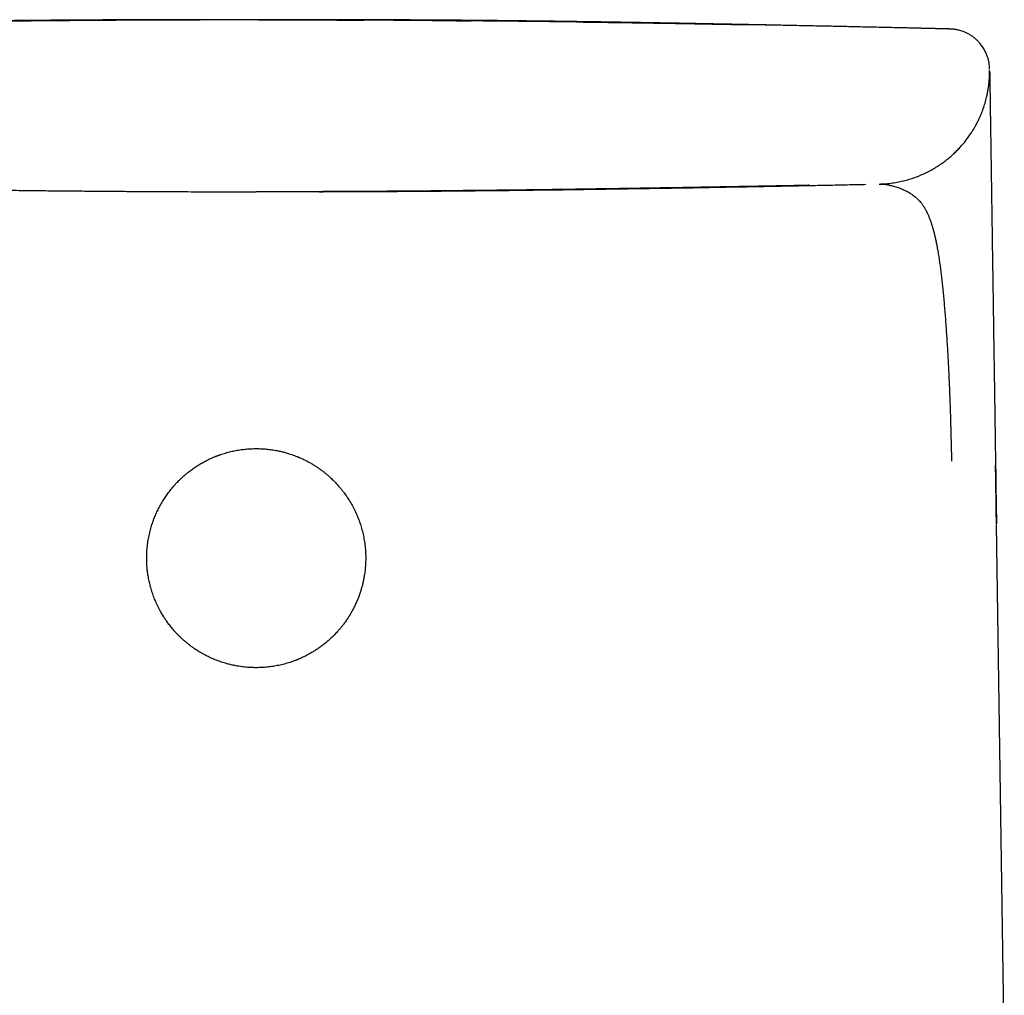
# Model space of a CAD drawing. Units: millimetres. Extents: x 8 to 828, y 12 to 444.
# Drawn here: x 420 to 450, y 415 to 444 of the extents above; entities that cross this region are included whole.
import ezdxf

# ---------------------------------------------------------------- set-up
doc = ezdxf.new("R2010")
doc.units = ezdxf.units.MM

msp = doc.modelspace()

# ---------------------------------------------------------------- linework, layer by layer
at = {"color": 7, "linetype": 'Continuous', "lineweight": 30}
for p, q in [((447.131, 443.969), (447.065, 443.971)), ((449.268, 442.749), (449.268, 442.747)), ((449.268, 442.746), (449.268, 442.746)), ((449.268, 442.727), (449.268, 442.73)), ((449.268, 442.725), (449.268, 442.723)), ((449.703, 413.71), (449.47, 429.248))]:
    msp.add_line(p, q, dxfattribs=at)
at = {"color": 7, "linetype": 'Continuous', "lineweight": 30, "flags": 128}
msp.add_lwpolyline([(445.985, 439.347), (445.985, 439.347), (445.985, 439.347), (445.985, 439.347), (445.985, 439.347), (445.985, 439.347), (445.985, 439.347), (445.985, 439.347), (445.985, 439.347), (445.985, 439.347), (445.985, 439.347), (445.985, 439.347), (445.985, 439.347), (445.985, 439.347), (445.985, 439.347), (445.985, 439.347), (445.985, 439.347), (445.985, 439.347), (445.985, 439.347), (445.985, 439.347), (445.985, 439.347), (445.985, 439.347), (445.985, 439.347), (445.985, 439.347)], dxfattribs=at)
at = {"color": 7, "linetype": 'Continuous', "lineweight": 30}
msp.add_arc((448.067, 442.746), 1.2, 0.8595, 9.2932, dxfattribs=at)
for points, knots in [([(427.5, 444.215), (427.453, 444.215), (427.36, 444.215), (427.227, 444.215), (427.101, 444.215), (426.985, 444.215), (426.877, 444.215), (426.778, 444.215), (426.684, 444.215), (426.591, 444.215), (426.451, 444.214), (426.263, 444.214), (426.022, 444.214), (425.767, 444.213), (425.495, 444.212), (425.208, 444.211), (424.91, 444.21), (424.602, 444.209), (424.332, 444.208), (424.101, 444.207), (423.911, 444.206), (423.714, 444.205), (423.507, 444.204), (423.293, 444.203), (423.071, 444.201), (422.842, 444.2), (422.604, 444.198), (422.356, 444.196), (422.098, 444.194), (421.828, 444.192), (421.55, 444.19), (421.263, 444.188), (420.967, 444.185), (420.662, 444.182), (420.348, 444.179), (420.026, 444.176), (419.694, 444.173), (419.354, 444.169), (419.005, 444.165), (418.65, 444.161), (418.288, 444.157), (417.919, 444.152), (417.542, 444.147), (417.131, 444.142), (416.685, 444.135), (416.203, 444.128), (415.709, 444.121), (415.203, 444.113), (414.686, 444.105), (414.156, 444.096), (413.615, 444.087), (413.062, 444.077), (412.498, 444.066), (411.922, 444.055), (411.335, 444.044), (410.748, 444.032), (410.162, 444.02), (409.578, 444.007), (408.984, 443.994), (408.585, 443.985), (408.383, 443.98)], [0, 0, 0, 0, 0.007451, 0.014452, 0.021004, 0.027106, 0.032758, 0.03787, 0.042669, 0.047525, 0.052464, 0.064559, 0.077127, 0.090168, 0.104665, 0.119706, 0.13529, 0.151418, 0.16809, 0.177664, 0.187541, 0.197884, 0.208695, 0.219972, 0.231504, 0.243486, 0.255919, 0.268803, 0.282415, 0.296496, 0.311047, 0.326067, 0.341556, 0.357514, 0.373941, 0.390798, 0.408121, 0.42591, 0.444163, 0.46288, 0.481714, 0.500994, 0.520719, 0.540889, 0.565479, 0.590694, 0.616535, 0.642996, 0.670078, 0.697775, 0.726085, 0.755005, 0.784531, 0.814658, 0.845383, 0.8767, 0.906765, 0.937347, 0.968442, 1, 1, 1, 1]), ([(427.5, 444.222), (427.461, 444.222), (427.385, 444.222), (427.277, 444.222), (427.178, 444.222), (427.089, 444.222), (427.009, 444.222), (426.938, 444.222), (426.877, 444.222), (426.823, 444.222), (426.759, 444.222), (426.679, 444.222), (426.577, 444.222), (426.465, 444.222), (426.354, 444.222), (426.243, 444.222), (426.134, 444.222), (426.02, 444.222), (425.904, 444.222), (425.782, 444.222), (425.657, 444.222), (425.531, 444.222), (425.418, 444.221), (425.318, 444.221), (425.228, 444.221), (425.144, 444.221), (425.073, 444.221), (425.012, 444.221), (424.96, 444.221), (424.903, 444.22), (424.839, 444.22), (424.773, 444.22), (424.705, 444.22), (424.639, 444.22), (424.575, 444.22), (424.516, 444.22), (424.462, 444.219), (424.41, 444.219), (424.359, 444.219), (424.305, 444.219), (424.246, 444.219), (424.177, 444.219), (424.097, 444.218), (424.012, 444.218), (423.929, 444.218), (423.851, 444.218), (423.778, 444.217), (423.707, 444.217), (423.627, 444.217), (423.534, 444.216), (423.429, 444.216), (423.325, 444.215), (423.237, 444.215), (423.165, 444.215), (423.107, 444.214), (423.048, 444.214), (422.984, 444.214), (422.912, 444.213), (422.838, 444.213), (422.768, 444.213), (422.705, 444.212), (422.647, 444.212), (422.596, 444.212), (422.547, 444.211), (422.499, 444.211), (422.449, 444.211), (422.396, 444.211), (422.341, 444.21), (422.288, 444.21), (422.241, 444.21), (422.201, 444.209), (422.167, 444.209), (422.135, 444.209), (422.097, 444.209), (422.052, 444.208), (421.998, 444.208), (421.939, 444.208), (421.873, 444.207), (421.8, 444.207), (421.721, 444.206), (421.64, 444.205), (421.561, 444.205), (421.487, 444.204), (421.424, 444.204), (421.372, 444.203), (421.329, 444.203), (421.287, 444.203), (421.244, 444.202), (421.197, 444.202), (421.146, 444.201), (421.09, 444.201), (421.031, 444.2), (420.969, 444.2), (420.908, 444.199), (420.848, 444.199), (420.791, 444.198), (420.734, 444.198), (420.68, 444.197), (420.619, 444.197), (420.551, 444.196), (420.474, 444.195), (420.394, 444.194), (420.314, 444.194), (420.235, 444.193), (420.162, 444.192), (420.094, 444.191), (420.029, 444.191), (419.965, 444.19), (419.898, 444.189), (419.828, 444.188), (419.755, 444.188), (419.678, 444.187), (419.6, 444.186), (419.525, 444.185), (419.454, 444.184), (419.387, 444.183), (419.322, 444.182), (419.258, 444.182), (419.196, 444.181), (419.134, 444.18), (419.072, 444.179), (419.012, 444.179), (418.951, 444.178), (418.889, 444.177), (418.823, 444.176), (418.756, 444.175), (418.692, 444.174), (418.63, 444.174), (418.574, 444.173), (418.522, 444.172), (418.474, 444.172), (418.428, 444.171), (418.381, 444.17), (418.332, 444.17), (418.279, 444.169), (418.222, 444.168), (418.163, 444.167), (418.104, 444.166), (418.043, 444.166), (417.984, 444.165), (417.928, 444.164), (417.879, 444.163), (417.834, 444.162), (417.791, 444.162), (417.747, 444.161), (417.704, 444.161), (417.661, 444.16), (417.614, 444.159), (417.56, 444.158), (417.5, 444.158), (417.434, 444.156), (417.371, 444.156), (417.312, 444.155), (417.261, 444.154), (417.212, 444.153), (417.169, 444.152), (417.131, 444.152), (417.099, 444.151), (417.07, 444.151), (417.044, 444.15), (417.017, 444.15), (416.989, 444.15), (416.962, 444.149), (416.935, 444.149), (416.907, 444.148), (416.874, 444.148), (416.835, 444.147), (416.788, 444.146), (416.736, 444.145), (416.68, 444.145), (416.624, 444.144), (416.57, 444.143), (416.517, 444.142), (416.467, 444.141), (416.421, 444.14), (416.381, 444.14), (416.344, 444.139), (416.307, 444.138), (416.269, 444.138), (416.227, 444.137), (416.182, 444.136), (416.131, 444.135), (416.08, 444.134), (416.032, 444.134), (415.991, 444.133), (415.952, 444.132), (415.918, 444.132), (415.889, 444.131), (415.861, 444.131), (415.836, 444.13), (415.811, 444.13), (415.788, 444.129), (415.765, 444.129), (415.742, 444.129), (415.719, 444.128), (415.696, 444.128), (415.671, 444.127), (415.642, 444.127), (415.607, 444.126), (415.568, 444.126), (415.528, 444.125), (415.487, 444.124), (415.447, 444.123), (415.411, 444.123), (415.379, 444.122), (415.347, 444.122), (415.313, 444.121), (415.277, 444.12), (415.246, 444.12), (415.219, 444.119), (415.193, 444.119), (415.165, 444.118), (415.132, 444.118), (415.094, 444.117), (415.052, 444.116), (415.008, 444.115), (414.965, 444.115), (414.925, 444.114), (414.891, 444.113), (414.86, 444.113), (414.832, 444.112), (414.805, 444.112), (414.778, 444.111), (414.752, 444.111), (414.72, 444.11), (414.682, 444.109), (414.639, 444.109), (414.593, 444.108), (414.543, 444.107), (414.492, 444.106), (414.441, 444.105), (414.391, 444.104), (414.337, 444.103), (414.282, 444.102), (414.222, 444.101), (414.162, 444.1), (414.102, 444.099), (414.049, 444.097), (414, 444.097), (413.955, 444.096), (413.913, 444.095), (413.873, 444.094), (413.835, 444.093), (413.799, 444.093), (413.765, 444.092), (413.728, 444.091), (413.688, 444.091), (413.646, 444.09), (413.603, 444.089), (413.561, 444.088), (413.515, 444.087), (413.467, 444.086), (413.418, 444.085), (413.371, 444.084), (413.327, 444.084), (413.287, 444.083), (413.251, 444.082), (413.219, 444.081), (413.189, 444.081), (413.149, 444.08), (413.1, 444.079), (413.044, 444.078), (412.995, 444.077), (412.949, 444.076), (412.9, 444.075), (412.852, 444.074), (412.804, 444.073), (412.757, 444.072), (412.709, 444.071), (412.655, 444.07), (412.595, 444.069), (412.532, 444.068), (412.479, 444.067), (412.433, 444.066), (412.407, 444.065), (412.397, 444.065), (412.393, 444.065)], [0, 0, 0, 0, 0.006054, 0.011624, 0.016714, 0.021325, 0.025462, 0.029065, 0.032215, 0.034911, 0.037366, 0.042125, 0.047387, 0.053148, 0.059405, 0.064765, 0.070439, 0.076425, 0.082598, 0.088473, 0.095646, 0.102232, 0.108236, 0.113427, 0.118092, 0.122406, 0.126691, 0.129373, 0.132067, 0.135056, 0.138436, 0.142207, 0.145646, 0.149287, 0.152725, 0.155889, 0.158782, 0.161404, 0.164157, 0.166998, 0.170167, 0.173663, 0.178197, 0.182958, 0.187463, 0.191696, 0.195659, 0.199391, 0.203213, 0.208731, 0.214553, 0.220384, 0.225771, 0.229113, 0.232258, 0.235339, 0.238843, 0.242811, 0.247243, 0.251008, 0.254546, 0.257728, 0.260555, 0.263094, 0.265881, 0.268554, 0.271494, 0.274697, 0.277757, 0.280399, 0.282586, 0.284383, 0.286129, 0.287972, 0.290773, 0.293772, 0.297036, 0.30073, 0.30486, 0.309424, 0.314122, 0.318591, 0.322824, 0.32665, 0.329316, 0.331687, 0.334016, 0.33648, 0.339079, 0.342043, 0.34522, 0.348612, 0.352221, 0.35584, 0.359129, 0.362575, 0.365725, 0.368869, 0.372065, 0.376209, 0.38074, 0.385415, 0.390129, 0.394816, 0.399121, 0.403001, 0.406752, 0.410514, 0.414418, 0.418505, 0.422909, 0.427452, 0.432225, 0.436737, 0.440952, 0.44491, 0.448848, 0.452614, 0.456377, 0.460122, 0.463829, 0.467641, 0.471076, 0.474934, 0.479055, 0.483162, 0.487227, 0.491026, 0.494504, 0.497679, 0.500678, 0.503528, 0.506293, 0.509398, 0.512708, 0.516366, 0.5201, 0.523834, 0.52757, 0.531626, 0.535201, 0.538291, 0.541016, 0.543773, 0.54659, 0.549469, 0.552174, 0.555208, 0.558683, 0.5626, 0.566919, 0.571419, 0.574891, 0.578402, 0.581622, 0.584484, 0.586985, 0.589125, 0.590937, 0.592689, 0.594521, 0.596351, 0.598178, 0.600003, 0.601834, 0.603926, 0.606636, 0.609793, 0.613399, 0.617319, 0.621152, 0.624874, 0.628458, 0.632049, 0.635238, 0.638022, 0.64044, 0.642937, 0.645638, 0.648543, 0.651667, 0.65526, 0.659416, 0.662445, 0.665485, 0.668226, 0.670666, 0.672804, 0.674639, 0.676584, 0.678238, 0.679903, 0.68158, 0.68327, 0.684973, 0.68659, 0.688317, 0.690461, 0.693044, 0.696068, 0.698926, 0.702076, 0.705092, 0.707789, 0.710167, 0.712223, 0.715028, 0.717701, 0.720253, 0.72212, 0.723962, 0.72611, 0.72863, 0.731525, 0.734733, 0.738295, 0.74173, 0.744782, 0.7475, 0.74982, 0.751973, 0.7541, 0.756199, 0.758272, 0.760318, 0.763896, 0.767387, 0.77101, 0.775092, 0.779638, 0.783538, 0.787728, 0.79221, 0.796987, 0.801738, 0.807329, 0.812389, 0.816917, 0.820935, 0.824762, 0.82849, 0.832116, 0.835449, 0.838691, 0.841841, 0.845189, 0.849026, 0.853357, 0.857108, 0.861167, 0.865537, 0.870218, 0.875155, 0.879843, 0.884163, 0.888112, 0.891688, 0.89489, 0.897722, 0.900428, 0.906796, 0.913144, 0.918274, 0.923484, 0.929224, 0.935558, 0.940953, 0.946721, 0.95284, 0.959133, 0.967735, 0.976581, 0.985674, 0.991154, 0.996795, 1, 1, 1, 1]), ([(421.117, 444.19), (421.101, 444.19), (421.071, 444.189), (421.027, 444.189), (420.991, 444.189), (420.961, 444.188), (420.938, 444.188), (420.917, 444.188), (420.899, 444.188), (420.883, 444.188), (420.869, 444.188), (420.859, 444.188), (420.852, 444.187), (420.848, 444.187), (420.847, 444.187), (420.847, 444.187), (420.847, 444.187)], [0, 0, 0, 0, 0.169145, 0.317695, 0.445655, 0.52832, 0.599946, 0.661184, 0.713176, 0.757876, 0.798388, 0.838841, 0.883403, 0.935256, 0.996435, 1, 1, 1, 1]), ([(422.275, 444.199), (422.255, 444.199), (422.186, 444.198), (422.076, 444.197), (421.947, 444.196), (421.827, 444.196), (421.718, 444.195), (421.617, 444.194), (421.526, 444.193), (421.442, 444.193), (421.357, 444.192), (421.275, 444.191), (421.196, 444.19), (421.144, 444.19), (421.121, 444.19), (421.117, 444.19)], [0, 0, 0, 0, 0.036482, 0.125336, 0.211718, 0.295902, 0.378165, 0.457365, 0.535256, 0.612113, 0.688208, 0.786342, 0.884242, 0.982481, 1, 1, 1, 1]), ([(427.5, 444.217), (427.406, 444.217), (427.221, 444.217), (426.949, 444.216), (426.686, 444.216), (426.432, 444.216), (426.186, 444.216), (425.948, 444.215), (425.719, 444.215), (425.494, 444.214), (425.273, 444.214), (425.057, 444.213), (424.848, 444.212), (424.648, 444.211), (424.465, 444.211), (424.349, 444.21), (424.297, 444.21)], [0, 0, 0, 0, 0.082411, 0.162863, 0.241416, 0.318123, 0.393031, 0.466185, 0.537628, 0.607398, 0.678736, 0.74832, 0.816191, 0.882387, 0.946947, 1, 1, 1, 1]), ([(442.634, 444.065), (442.633, 444.065), (442.632, 444.065), (442.629, 444.065), (442.623, 444.065), (442.615, 444.065), (442.606, 444.065), (442.593, 444.065), (442.577, 444.066), (442.559, 444.066), (442.539, 444.066), (442.52, 444.067), (442.499, 444.067), (442.479, 444.068), (442.459, 444.068), (442.438, 444.068), (442.416, 444.069), (442.395, 444.069), (442.373, 444.07), (442.35, 444.07), (442.322, 444.071), (442.291, 444.071), (442.257, 444.072), (442.222, 444.073), (442.183, 444.074), (442.145, 444.074), (442.107, 444.075), (442.067, 444.076), (442.025, 444.077), (441.978, 444.078), (441.93, 444.078), (441.879, 444.079), (441.828, 444.081), (441.778, 444.081), (441.732, 444.082), (441.691, 444.083), (441.651, 444.084), (441.61, 444.085), (441.566, 444.086), (441.526, 444.086), (441.49, 444.087), (441.459, 444.088), (441.427, 444.088), (441.393, 444.089), (441.356, 444.09), (441.316, 444.09), (441.272, 444.091), (441.225, 444.092), (441.174, 444.093), (441.121, 444.094), (441.065, 444.095), (441.008, 444.096), (440.952, 444.097), (440.901, 444.098), (440.857, 444.099), (440.817, 444.1), (440.778, 444.101), (440.739, 444.102), (440.697, 444.102), (440.652, 444.103), (440.605, 444.104), (440.555, 444.105), (440.505, 444.106), (440.455, 444.107), (440.405, 444.108), (440.352, 444.109), (440.294, 444.11), (440.239, 444.111), (440.188, 444.112), (440.144, 444.113), (440.106, 444.113), (440.072, 444.114), (440.044, 444.115), (440.017, 444.115), (439.99, 444.116), (439.959, 444.116), (439.925, 444.117), (439.891, 444.117), (439.855, 444.118), (439.818, 444.119), (439.775, 444.119), (439.73, 444.12), (439.685, 444.121), (439.645, 444.122), (439.608, 444.122), (439.576, 444.123), (439.547, 444.124), (439.52, 444.124), (439.494, 444.124), (439.467, 444.125), (439.44, 444.125), (439.412, 444.126), (439.38, 444.126), (439.344, 444.127), (439.302, 444.128), (439.257, 444.129), (439.21, 444.129), (439.165, 444.13), (439.123, 444.131), (439.084, 444.132), (439.049, 444.132), (439.016, 444.133), (438.985, 444.133), (438.954, 444.134), (438.924, 444.134), (438.891, 444.135), (438.855, 444.136), (438.813, 444.136), (438.764, 444.137), (438.706, 444.138), (438.642, 444.139), (438.576, 444.14), (438.515, 444.141), (438.46, 444.142), (438.411, 444.143), (438.366, 444.144), (438.323, 444.144), (438.28, 444.145), (438.235, 444.146), (438.185, 444.147), (438.136, 444.148), (438.086, 444.148), (438.035, 444.149), (437.982, 444.15), (437.928, 444.151), (437.874, 444.152), (437.822, 444.153), (437.774, 444.153), (437.73, 444.154), (437.687, 444.155), (437.641, 444.155), (437.59, 444.156), (437.534, 444.157), (437.475, 444.158), (437.41, 444.159), (437.338, 444.16), (437.26, 444.161), (437.181, 444.162), (437.104, 444.163), (437.032, 444.164), (436.964, 444.165), (436.891, 444.166), (436.812, 444.168), (436.724, 444.169), (436.634, 444.17), (436.542, 444.171), (436.45, 444.173), (436.369, 444.174), (436.297, 444.175), (436.233, 444.175), (436.168, 444.176), (436.103, 444.177), (436.038, 444.178), (435.97, 444.179), (435.899, 444.18), (435.825, 444.181), (435.75, 444.182), (435.677, 444.183), (435.6, 444.183), (435.523, 444.184), (435.444, 444.185), (435.367, 444.186), (435.29, 444.187), (435.209, 444.188), (435.121, 444.189), (435.04, 444.19), (434.968, 444.191), (434.909, 444.191), (434.853, 444.192), (434.803, 444.192), (434.756, 444.193), (434.713, 444.193), (434.67, 444.194), (434.627, 444.194), (434.582, 444.195), (434.536, 444.195), (434.486, 444.196), (434.436, 444.196), (434.383, 444.197), (434.329, 444.197), (434.271, 444.198), (434.213, 444.198), (434.16, 444.199), (434.111, 444.199), (434.064, 444.2), (434.017, 444.2), (433.973, 444.2), (433.922, 444.201), (433.862, 444.201), (433.791, 444.202), (433.714, 444.203), (433.635, 444.203), (433.557, 444.204), (433.482, 444.204), (433.413, 444.205), (433.344, 444.205), (433.271, 444.206), (433.191, 444.207), (433.106, 444.207), (433.015, 444.208), (432.923, 444.208), (432.833, 444.209), (432.749, 444.21), (432.673, 444.21), (432.611, 444.21), (432.56, 444.211), (432.516, 444.211), (432.467, 444.211), (432.411, 444.212), (432.351, 444.212), (432.285, 444.212), (432.218, 444.213), (432.154, 444.213), (432.094, 444.213), (432.035, 444.214), (431.972, 444.214), (431.899, 444.214), (431.818, 444.215), (431.733, 444.215), (431.649, 444.216), (431.573, 444.216), (431.502, 444.216), (431.435, 444.216), (431.365, 444.217), (431.29, 444.217), (431.209, 444.217), (431.122, 444.218), (431.033, 444.218), (430.932, 444.218), (430.823, 444.219), (430.706, 444.219), (430.595, 444.219), (430.488, 444.22), (430.383, 444.22), (430.279, 444.22), (430.173, 444.22), (430.069, 444.221), (429.965, 444.221), (429.862, 444.221), (429.757, 444.221), (429.649, 444.221), (429.538, 444.221), (429.424, 444.222), (429.284, 444.222), (429.119, 444.222), (428.973, 444.222), (428.871, 444.222), (428.811, 444.222), (428.748, 444.222), (428.678, 444.222), (428.6, 444.222), (428.512, 444.222), (428.416, 444.222), (428.31, 444.222), (428.196, 444.222), (428.073, 444.222), (427.942, 444.222), (427.803, 444.222), (427.654, 444.222), (427.552, 444.222), (427.5, 444.222)], [0, 0, 0, 0, 0.00145, 0.004649, 0.008328, 0.012697, 0.017593, 0.022732, 0.029823, 0.03645, 0.042611, 0.04831, 0.053545, 0.058318, 0.062632, 0.066847, 0.070511, 0.073628, 0.076307, 0.079003, 0.082627, 0.086373, 0.090241, 0.09423, 0.098339, 0.102733, 0.106581, 0.110778, 0.115324, 0.120214, 0.125422, 0.130463, 0.136056, 0.141154, 0.145763, 0.149885, 0.153522, 0.157739, 0.161962, 0.166248, 0.169009, 0.171795, 0.174606, 0.177468, 0.180661, 0.184262, 0.188028, 0.192153, 0.196634, 0.201356, 0.205825, 0.211071, 0.215815, 0.220059, 0.223807, 0.227062, 0.230128, 0.233361, 0.236752, 0.240307, 0.244026, 0.247907, 0.252032, 0.255607, 0.259481, 0.263655, 0.268126, 0.272853, 0.276538, 0.27984, 0.282759, 0.285299, 0.28746, 0.28925, 0.291326, 0.293607, 0.296094, 0.298796, 0.301114, 0.303841, 0.306975, 0.310461, 0.313738, 0.316659, 0.319224, 0.321638, 0.323636, 0.325511, 0.327388, 0.329267, 0.331149, 0.333063, 0.335267, 0.337823, 0.340729, 0.343924, 0.34734, 0.350491, 0.353322, 0.356113, 0.358507, 0.36068, 0.362826, 0.364943, 0.367032, 0.369073, 0.371513, 0.374376, 0.377662, 0.381366, 0.386112, 0.390519, 0.394582, 0.398247, 0.401507, 0.404366, 0.407093, 0.409907, 0.412859, 0.415976, 0.419458, 0.42248, 0.425754, 0.429257, 0.432629, 0.436304, 0.439612, 0.442568, 0.445378, 0.448113, 0.450774, 0.454116, 0.457626, 0.461326, 0.465292, 0.469765, 0.474758, 0.47974, 0.484451, 0.488866, 0.492995, 0.496871, 0.502177, 0.507371, 0.512841, 0.518429, 0.523963, 0.529261, 0.532906, 0.536707, 0.540633, 0.5444, 0.548099, 0.552132, 0.556258, 0.560548, 0.564948, 0.56931, 0.573363, 0.578116, 0.582623, 0.586957, 0.591277, 0.595823, 0.600819, 0.606306, 0.609606, 0.613012, 0.616174, 0.619032, 0.621589, 0.623977, 0.626297, 0.628772, 0.63123, 0.633823, 0.636556, 0.639491, 0.642242, 0.645282, 0.648612, 0.651878, 0.654808, 0.657404, 0.66007, 0.6626, 0.665056, 0.667452, 0.670923, 0.674914, 0.679238, 0.683508, 0.687908, 0.692032, 0.695666, 0.699255, 0.703211, 0.707559, 0.712206, 0.71714, 0.722269, 0.727116, 0.73161, 0.735737, 0.739412, 0.741569, 0.74384, 0.746467, 0.74945, 0.752788, 0.756116, 0.759975, 0.76341, 0.766431, 0.769484, 0.77281, 0.776409, 0.780999, 0.785604, 0.789983, 0.794135, 0.79765, 0.801047, 0.804686, 0.808623, 0.812858, 0.817393, 0.82216, 0.826784, 0.83314, 0.839084, 0.844779, 0.850283, 0.855629, 0.860928, 0.866308, 0.871667, 0.876675, 0.882152, 0.887448, 0.892905, 0.898527, 0.9043, 0.910072, 0.919655, 0.929097, 0.932035, 0.93496, 0.938013, 0.941491, 0.945404, 0.949754, 0.954542, 0.959771, 0.965444, 0.971563, 0.978011, 0.984897, 0.992225, 1, 1, 1, 1]), ([(427.565, 444.217), (427.637, 444.217), (427.801, 444.217), (428.051, 444.216), (428.314, 444.216), (428.568, 444.216), (428.814, 444.216), (429.052, 444.215), (429.281, 444.215), (429.506, 444.214), (429.727, 444.214), (429.943, 444.213), (430.152, 444.212), (430.352, 444.211), (430.535, 444.211), (430.649, 444.21), (430.701, 444.21)], [0, 0, 0, 0, 0.064734, 0.146801, 0.22693, 0.305175, 0.381586, 0.456208, 0.529084, 0.600253, 0.673023, 0.744003, 0.813235, 0.880759, 0.946614, 1, 1, 1, 1]), ([(446.617, 443.98), (446.449, 443.984), (446.098, 443.992), (445.568, 444.004), (445.029, 444.016), (444.499, 444.027), (443.986, 444.037), (443.492, 444.047), (443.015, 444.057), (442.545, 444.065), (442.083, 444.074), (441.612, 444.083), (441.132, 444.091), (440.644, 444.099), (440.166, 444.107), (439.697, 444.115), (439.238, 444.122), (438.789, 444.129), (438.35, 444.135), (437.921, 444.141), (437.502, 444.147), (437.093, 444.152), (436.693, 444.157), (436.304, 444.162), (435.925, 444.166), (435.556, 444.17), (435.197, 444.174), (434.842, 444.177), (434.493, 444.181), (434.149, 444.184), (433.817, 444.187), (433.495, 444.19), (433.185, 444.192), (432.888, 444.195), (432.605, 444.197), (432.335, 444.199), (432.076, 444.2), (431.827, 444.202), (431.59, 444.203), (431.364, 444.205), (431.151, 444.206), (430.947, 444.207), (430.724, 444.208), (430.482, 444.209), (430.223, 444.21), (429.975, 444.211), (429.737, 444.212), (429.505, 444.212), (429.28, 444.213), (429.062, 444.214), (428.89, 444.214), (428.761, 444.214), (428.67, 444.214), (428.583, 444.214), (428.498, 444.215), (428.422, 444.215), (428.356, 444.215), (428.299, 444.215), (428.242, 444.215), (428.186, 444.215), (428.132, 444.215), (428.077, 444.215), (428.024, 444.216), (427.969, 444.216), (427.912, 444.216), (427.853, 444.216), (427.796, 444.216), (427.739, 444.216), (427.684, 444.217), (427.629, 444.217), (427.595, 444.217), (427.577, 444.217)], [0, 0, 0, 0, 0.025622, 0.053432, 0.080824, 0.107795, 0.13434, 0.158976, 0.183228, 0.207094, 0.230572, 0.253659, 0.278961, 0.303771, 0.328087, 0.351907, 0.375227, 0.398047, 0.420364, 0.442177, 0.463485, 0.484286, 0.504578, 0.524362, 0.543636, 0.562399, 0.580651, 0.59839, 0.616425, 0.633896, 0.650803, 0.667147, 0.682926, 0.698141, 0.712387, 0.7261, 0.73928, 0.751926, 0.764039, 0.775417, 0.786281, 0.796631, 0.80655, 0.820257, 0.833425, 0.846056, 0.858149, 0.869705, 0.881374, 0.89244, 0.902903, 0.907626, 0.912215, 0.91667, 0.920992, 0.925183, 0.928135, 0.93114, 0.934256, 0.937534, 0.941019, 0.944748, 0.948752, 0.953054, 0.958363, 0.964111, 0.970319, 0.977, 0.984168, 0.991832, 1, 1, 1, 1]), ([(432.725, 444.199), (432.745, 444.199), (432.814, 444.198), (432.924, 444.197), (433.053, 444.196), (433.173, 444.196), (433.282, 444.195), (433.383, 444.194), (433.474, 444.193), (433.558, 444.193), (433.643, 444.192), (433.725, 444.191), (433.804, 444.19), (433.856, 444.19), (433.879, 444.19), (433.883, 444.19)], [0, 0, 0, 0, 0.0363167, 0.125228, 0.2116668, 0.2959055, 0.3782227, 0.4574736, 0.5354158, 0.6123227, 0.6884683, 0.7866663, 0.8846294, 0.9829334, 1, 1, 1, 1]), ([(434.127, 444.188), (434.127, 444.188), (434.127, 444.188), (434.117, 444.188), (434.098, 444.188), (434.07, 444.188), (434.035, 444.188), (433.992, 444.189), (433.94, 444.189), (433.903, 444.19), (433.883, 444.19)], [0, 0, 0, 0, 0.077689, 0.179357, 0.282691, 0.393788, 0.517754, 0.658422, 0.818527, 1, 1, 1, 1]), ([(437.113, 444.155), (437.232, 444.153), (437.535, 444.15), (438.024, 444.143), (438.609, 444.134), (439.223, 444.125), (439.867, 444.115), (440.453, 444.105), (440.863, 444.098), (441.064, 444.094), (441.113, 444.093), (441.128, 444.093), (441.143, 444.093), (441.159, 444.092), (441.175, 444.092), (441.274, 444.09), (441.453, 444.087), (441.707, 444.082), (441.908, 444.078), (442.023, 444.076), (442.058, 444.076)], [0, 0, 0, 0, 0.072735, 0.185773, 0.298048, 0.428911, 0.558944, 0.688259, 0.78345, 0.806858, 0.809923, 0.812986, 0.81605, 0.819113, 0.822176, 0.826204, 0.87883, 0.930142, 0.97937, 1, 1, 1, 1]), ([(447.066, 443.971), (447.035, 443.971), (446.956, 443.973), (446.817, 443.976), (446.698, 443.979), (446.628, 443.98), (446.617, 443.98)], [0, 0, 0, 0, 0.22441, 0.578436, 0.932606, 1, 1, 1, 1]), ([(448.097, 443.946), (448.096, 443.946), (448.094, 443.946), (448.079, 443.946), (448.055, 443.947), (448.021, 443.948), (447.978, 443.949), (447.924, 443.95), (447.862, 443.951), (447.788, 443.953), (447.704, 443.955), (447.608, 443.958), (447.501, 443.96), (447.384, 443.963), (447.258, 443.966), (447.165, 443.968), (447.119, 443.969)], [0, 0, 0, 0, 0.069995, 0.14, 0.210007, 0.28001, 0.350008, 0.420004, 0.490001, 0.559999, 0.633329, 0.706659, 0.779992, 0.85333, 0.926669, 1, 1, 1, 1]), ([(449.252, 442.94), (449.25, 442.951), (449.246, 442.972), (449.238, 443.01), (449.227, 443.051), (449.214, 443.095), (449.198, 443.142), (449.178, 443.193), (449.155, 443.246), (449.128, 443.302), (449.096, 443.358), (449.061, 443.415), (449.02, 443.472), (448.969, 443.535), (448.906, 443.603), (448.828, 443.673), (448.745, 443.736), (448.658, 443.79), (448.572, 443.834), (448.491, 443.868), (448.416, 443.894), (448.359, 443.91), (448.316, 443.919), (448.288, 443.925), (448.26, 443.93), (448.232, 443.934), (448.205, 443.938), (448.182, 443.94), (448.166, 443.942), (448.154, 443.942), (448.147, 443.943), (448.14, 443.943), (448.133, 443.944), (448.126, 443.944), (448.119, 443.945), (448.113, 443.945), (448.105, 443.945), (448.097, 443.945), (448.088, 443.946), (448.081, 443.946), (448.077, 443.946), (448.073, 443.946), (448.069, 443.946), (448.065, 443.946), (448.059, 443.946), (448.051, 443.947), (448.041, 443.947), (448.03, 443.947), (448.017, 443.948), (448.003, 443.948), (447.986, 443.948), (447.967, 443.949), (447.945, 443.949), (447.92, 443.95), (447.89, 443.951), (447.856, 443.951), (447.817, 443.952), (447.773, 443.954), (447.723, 443.955), (447.668, 443.956), (447.608, 443.958), (447.544, 443.959), (447.475, 443.961), (447.4, 443.963), (447.318, 443.964), (447.229, 443.967), (447.164, 443.968), (447.131, 443.969)], [0, 0, 0, 0, 0.013192, 0.025225, 0.036228, 0.046369, 0.055866, 0.064981, 0.07401, 0.083255, 0.092957, 0.103096, 0.113656, 0.124625, 0.139855, 0.15573, 0.171786, 0.187158, 0.201787, 0.215649, 0.226833, 0.237941, 0.242284, 0.246614, 0.250928, 0.255068, 0.259442, 0.264085, 0.269544, 0.275514, 0.282463, 0.289373, 0.296004, 0.302357, 0.308431, 0.314228, 0.319749, 0.33042, 0.339884, 0.348146, 0.355552, 0.36246, 0.370278, 0.379032, 0.388722, 0.402825, 0.418532, 0.435844, 0.452656, 0.470747, 0.490116, 0.510765, 0.532692, 0.555899, 0.582674, 0.610971, 0.64079, 0.672131, 0.704994, 0.739379, 0.775287, 0.80954, 0.845074, 0.881889, 0.919983, 0.959354, 1, 1, 1, 1]), ([(445.985, 439.347), (446.039, 439.349), (446.155, 439.352), (446.334, 439.37), (446.519, 439.398), (446.701, 439.437), (446.879, 439.485), (447.051, 439.541), (447.217, 439.606), (447.376, 439.678), (447.529, 439.757), (447.673, 439.841), (447.81, 439.929), (447.938, 440.022), (448.058, 440.117), (448.169, 440.214), (448.273, 440.312), (448.369, 440.41), (448.456, 440.509), (448.542, 440.612), (448.624, 440.719), (448.701, 440.83), (448.77, 440.937), (448.83, 441.039), (448.885, 441.139), (448.934, 441.236), (448.977, 441.33), (449.015, 441.417), (449.048, 441.5), (449.088, 441.61), (449.133, 441.751), (449.174, 441.903), (449.203, 442.038), (449.224, 442.149), (449.237, 442.237), (449.244, 442.293), (449.247, 442.321), (449.249, 442.337), (449.25, 442.353), (449.252, 442.366), (449.253, 442.38), (449.254, 442.394), (449.256, 442.411), (449.257, 442.428), (449.259, 442.446), (449.26, 442.466), (449.261, 442.486), (449.263, 442.506), (449.264, 442.526), (449.265, 442.545), (449.265, 442.564), (449.266, 442.583), (449.267, 442.601), (449.267, 442.619), (449.267, 442.637), (449.268, 442.655), (449.268, 442.672), (449.268, 442.689), (449.268, 442.705), (449.268, 442.719), (449.268, 442.727), (449.268, 442.73)], [0, 0, 0, 0, 0.022545, 0.049094, 0.075475, 0.101623, 0.127472, 0.152961, 0.178028, 0.202618, 0.226678, 0.250161, 0.273024, 0.295227, 0.316737, 0.337525, 0.357566, 0.37684, 0.395331, 0.413026, 0.433197, 0.4522, 0.47003, 0.486688, 0.502179, 0.518151, 0.532681, 0.545787, 0.558033, 0.57042, 0.595188, 0.620491, 0.636846, 0.653377, 0.668055, 0.67455, 0.677107, 0.679667, 0.681587, 0.683726, 0.686227, 0.689181, 0.693915, 0.699628, 0.706362, 0.715828, 0.726831, 0.73939, 0.753516, 0.769218, 0.7853, 0.802763, 0.821612, 0.841847, 0.863471, 0.886485, 0.909459, 0.93367, 0.959121, 0.985811, 1, 1, 1, 1]), ([(449.268, 442.685), (449.269, 442.68), (449.269, 442.669), (449.269, 442.647), (449.269, 442.62), (449.27, 442.587), (449.271, 442.545), (449.272, 442.473), (449.273, 442.359), (449.276, 442.187), (449.279, 442.003), (449.281, 441.821), (449.283, 441.692), (449.285, 441.6), (449.285, 441.552), (449.286, 441.504), (449.287, 441.454), (449.288, 441.404), (449.29, 441.262), (449.294, 441.007), (449.3, 440.592), (449.307, 440.122), (449.315, 439.598), (449.323, 439.02), (449.333, 438.388), (449.343, 437.701), (449.355, 436.886), (449.37, 435.918), (449.387, 434.779), (449.406, 433.541), (449.426, 432.204), (449.447, 430.769), (449.462, 429.777), (449.47, 429.267)], [0, 0, 0, 0, 0.0154821, 0.0382923, 0.0604474, 0.0819485, 0.107094, 0.1364254, 0.1923866, 0.2447851, 0.2936752, 0.3240538, 0.352956, 0.3602852, 0.3675154, 0.3746473, 0.3816814, 0.3886182, 0.3954585, 0.4383387, 0.4792736, 0.5184713, 0.5561693, 0.5926339, 0.6281595, 0.6630641, 0.6976827, 0.7426733, 0.7891588, 0.8376863, 0.8887369, 0.9427248, 1, 1, 1, 1]), ([(429.379, 439.12), (429.523, 439.12), (430.438, 439.122), (432.123, 439.132), (434.434, 439.152), (436.837, 439.181), (439.333, 439.219), (441.252, 439.252), (442.503, 439.276), (443.084, 439.287), (443.664, 439.298), (444.245, 439.31), (444.826, 439.322), (445.275, 439.331), (445.53, 439.337), (445.592, 439.338)], [0, 0, 0, 0, 0.026634, 0.169177, 0.311759, 0.454262, 0.613799, 0.773602, 0.809463, 0.845287, 0.881077, 0.916872, 0.952724, 0.988597, 1, 1, 1, 1]), ([(441.441, 439.263), (441.33, 439.261), (441.109, 439.257), (440.783, 439.251), (440.467, 439.246), (440.159, 439.24), (439.862, 439.235), (439.575, 439.231), (439.299, 439.226), (439.032, 439.222), (438.773, 439.218), (438.523, 439.214), (438.282, 439.21), (438.049, 439.206), (437.852, 439.203), (437.688, 439.201), (437.556, 439.199), (437.429, 439.197), (437.305, 439.195), (437.088, 439.192), (436.779, 439.188), (436.381, 439.182), (435.993, 439.177), (435.614, 439.172), (435.245, 439.167), (435.002, 439.165), (434.882, 439.163)], [0, 0, 0, 0, 0.051082, 0.100786, 0.149112, 0.196061, 0.241632, 0.28505, 0.327139, 0.3679, 0.407333, 0.445438, 0.482215, 0.517664, 0.551785, 0.572552, 0.592795, 0.611915, 0.63068, 0.649317, 0.711406, 0.772037, 0.831212, 0.888931, 0.945194, 1, 1, 1, 1]), ([(443.641, 439.304), (443.166, 439.295), (442.433, 439.281), (441.7, 439.268), (441.441, 439.263)], [0, 0, 0, 0, 0.647559, 1, 1, 1, 1]), ([(443.913, 439.309), (443.867, 439.308), (443.776, 439.307), (443.686, 439.305), (443.641, 439.304)], [0, 0, 0, 0, 0.50113, 1, 1, 1, 1]), ([(445.998, 439.347), (446.003, 439.347), (446.011, 439.347), (446.024, 439.346), (446.038, 439.346), (446.052, 439.346), (446.066, 439.345), (446.084, 439.344), (446.106, 439.344), (446.131, 439.342), (446.155, 439.341), (446.179, 439.338), (446.2, 439.335), (446.222, 439.331), (446.243, 439.327), (446.262, 439.322), (446.281, 439.317), (446.299, 439.311), (446.313, 439.308), (446.319, 439.306)], [0, 0, 0, 0, 0.049826, 0.101106, 0.153669, 0.207311, 0.261796, 0.316879, 0.404038, 0.491122, 0.577343, 0.64107, 0.703744, 0.765138, 0.824995, 0.870759, 0.915254, 0.958362, 1, 1, 1, 1]), ([(446.319, 439.306), (446.34, 439.301), (446.381, 439.292), (446.447, 439.275), (446.515, 439.254), (446.585, 439.23), (446.658, 439.202), (446.726, 439.173), (446.789, 439.142), (446.846, 439.112), (446.904, 439.079), (446.962, 439.042), (447.02, 439), (447.078, 438.952), (447.136, 438.899), (447.175, 438.857), (447.194, 438.836)], [0, 0, 0, 0, 0.087571, 0.174447, 0.260586, 0.345936, 0.430458, 0.514134, 0.57634, 0.638086, 0.699387, 0.760263, 0.820738, 0.880837, 0.940583, 1, 1, 1, 1]), ([(420.118, 439.163), (420.298, 439.161), (420.654, 439.157), (421.184, 439.151), (421.703, 439.146), (422.212, 439.141), (422.708, 439.137), (423.19, 439.133), (423.66, 439.13), (424.12, 439.127), (424.573, 439.124), (425.019, 439.122), (425.458, 439.12), (425.886, 439.119), (426.304, 439.118), (426.712, 439.117), (427.11, 439.117), (427.371, 439.117), (427.5, 439.117)], [0, 0, 0, 0, 0.073135, 0.144877, 0.215225, 0.28418, 0.35174, 0.416738, 0.48039, 0.542698, 0.603662, 0.664483, 0.723903, 0.781924, 0.838544, 0.893763, 0.947582, 1, 1, 1, 1]), ([(434.882, 439.163), (434.722, 439.161), (434.405, 439.158), (433.935, 439.153), (433.473, 439.148), (433.021, 439.143), (432.563, 439.139), (432.1, 439.136), (431.758, 439.133), (431.548, 439.131), (431.468, 439.131), (431.387, 439.13), (431.301, 439.13), (431.116, 439.129), (430.729, 439.126), (430.148, 439.123), (429.47, 439.12), (428.804, 439.118), (428.148, 439.117), (427.715, 439.117), (427.5, 439.117)], [0, 0, 0, 0, 0.064968, 0.128724, 0.191266, 0.252596, 0.312714, 0.377444, 0.440707, 0.451689, 0.462627, 0.473518, 0.484393, 0.497488, 0.548657, 0.641901, 0.733658, 0.823927, 0.912708, 1, 1, 1, 1]), ([(447.194, 438.836), (447.21, 438.817), (447.241, 438.78), (447.288, 438.715), (447.334, 438.643), (447.376, 438.568), (447.415, 438.491), (447.45, 438.413), (447.484, 438.328), (447.517, 438.239), (447.547, 438.148), (447.575, 438.055), (447.603, 437.955), (447.63, 437.847), (447.657, 437.731), (447.683, 437.609), (447.708, 437.48), (447.732, 437.346), (447.755, 437.203), (447.778, 437.051), (447.801, 436.893), (447.822, 436.728), (447.842, 436.558), (447.862, 436.379), (447.881, 436.192), (447.9, 435.996), (447.919, 435.792), (447.936, 435.58), (447.954, 435.361), (447.97, 435.135), (447.986, 434.902), (448.002, 434.662), (448.016, 434.421), (448.03, 434.177), (448.043, 433.931), (448.056, 433.681), (448.067, 433.427), (448.078, 433.168), (448.088, 432.906), (448.098, 432.631), (448.107, 432.343), (448.115, 432.043), (448.123, 431.738), (448.13, 431.431), (448.133, 431.224), (448.135, 431.12)], [0, 0, 0, 0, 0.034851, 0.069558, 0.10413, 0.138571, 0.165543, 0.192443, 0.219272, 0.246036, 0.2687, 0.291327, 0.313922, 0.336493, 0.359044, 0.381584, 0.402831, 0.424079, 0.445336, 0.466607, 0.487899, 0.50809, 0.528318, 0.548592, 0.568925, 0.589327, 0.60981, 0.630381, 0.651048, 0.671818, 0.692698, 0.713693, 0.734811, 0.755206, 0.775727, 0.796378, 0.817165, 0.838094, 0.85917, 0.880396, 0.903923, 0.927643, 0.95156, 0.975678, 1, 1, 1, 1]), ([(424.386, 429.176), (424.4, 429.221), (424.428, 429.312), (424.479, 429.448), (424.537, 429.584), (424.602, 429.721), (424.675, 429.857), (424.753, 429.986), (424.836, 430.11), (424.92, 430.224), (424.983, 430.303), (425.019, 430.346), (425.03, 430.359), (425.04, 430.371), (425.051, 430.383), (425.062, 430.396), (425.073, 430.408), (425.091, 430.428), (425.12, 430.46), (425.161, 430.503), (425.21, 430.553), (425.256, 430.598), (425.295, 430.635), (425.326, 430.663), (425.359, 430.692), (425.393, 430.722), (425.43, 430.752), (425.469, 430.784), (425.534, 430.835), (425.625, 430.902), (425.741, 430.981), (425.854, 431.05), (425.964, 431.111), (426.072, 431.167), (426.178, 431.217), (426.257, 431.25), (426.305, 431.269), (426.324, 431.276), (426.343, 431.284), (426.362, 431.291), (426.38, 431.298), (426.399, 431.304), (426.417, 431.311), (426.48, 431.333), (426.588, 431.367), (426.743, 431.409), (426.897, 431.442), (427.05, 431.467), (427.202, 431.484), (427.352, 431.495), (427.451, 431.496), (427.5, 431.497)], [0, 0, 0, 0, 0.033835, 0.068481, 0.103941, 0.14022, 0.177323, 0.215254, 0.248761, 0.284513, 0.317834, 0.321683, 0.325554, 0.329447, 0.333361, 0.337298, 0.341257, 0.345237, 0.357266, 0.371771, 0.388751, 0.408206, 0.417747, 0.427787, 0.438326, 0.449363, 0.4609, 0.472936, 0.485471, 0.521004, 0.554764, 0.586751, 0.616965, 0.645408, 0.674647, 0.701744, 0.706815, 0.711803, 0.716709, 0.721532, 0.726273, 0.730931, 0.735506, 0.739999, 0.779033, 0.817427, 0.855186, 0.892316, 0.928824, 0.964716, 1, 1, 1, 1]), ([(427.5, 431.497), (427.55, 431.496), (427.652, 431.495), (427.806, 431.483), (427.962, 431.465), (428.106, 431.441), (428.239, 431.412), (428.359, 431.382), (428.493, 431.343), (428.609, 431.302), (428.688, 431.272), (428.718, 431.26), (428.727, 431.256), (428.736, 431.253), (428.745, 431.249), (428.754, 431.245), (428.783, 431.233), (428.835, 431.21), (428.911, 431.175), (428.996, 431.133), (429.088, 431.083), (429.177, 431.031), (429.261, 430.978), (429.341, 430.926), (429.404, 430.881), (429.45, 430.847), (429.478, 430.825), (429.507, 430.803), (429.536, 430.78), (429.565, 430.756), (429.594, 430.732), (429.651, 430.684), (429.731, 430.612), (429.828, 430.515), (429.916, 430.422), (429.991, 430.335), (430.055, 430.256), (430.108, 430.186), (430.142, 430.139), (430.16, 430.114), (430.165, 430.107), (430.17, 430.099), (430.175, 430.092), (430.18, 430.085), (430.217, 430.031), (430.282, 429.93), (430.368, 429.778), (430.444, 429.627), (430.51, 429.476), (430.567, 429.326), (430.599, 429.226), (430.614, 429.176)], [0, 0, 0, 0, 0.036041, 0.072873, 0.110504, 0.148942, 0.178174, 0.207862, 0.238009, 0.278508, 0.296585, 0.298964, 0.301345, 0.30373, 0.306117, 0.308506, 0.310899, 0.32881, 0.349125, 0.371844, 0.396967, 0.424495, 0.44621, 0.46922, 0.493522, 0.501997, 0.510619, 0.519387, 0.528302, 0.537363, 0.546572, 0.555927, 0.591176, 0.624236, 0.655108, 0.683791, 0.707223, 0.72896, 0.746688, 0.748913, 0.751114, 0.753294, 0.755451, 0.757585, 0.759697, 0.802558, 0.844287, 0.88489, 0.924372, 0.96274, 1, 1, 1, 1]), ([(449.47, 429.267), (449.469, 429.343), (449.465, 429.56), (449.46, 429.918), (449.454, 430.341), (449.448, 430.702), (449.445, 430.922), (449.444, 431.002)], [0, 0, 0, 0, 0.131668, 0.37488, 0.618145, 0.861492, 1, 1, 1, 1]), ([(427.5, 424.997), (427.443, 424.998), (427.33, 424.999), (427.159, 425.013), (427.026, 425.031), (426.93, 425.047), (426.872, 425.058), (426.814, 425.07), (426.757, 425.083), (426.699, 425.097), (426.641, 425.112), (426.553, 425.137), (426.432, 425.176), (426.279, 425.233), (426.142, 425.293), (426.021, 425.352), (425.921, 425.405), (425.853, 425.445), (425.814, 425.468), (425.802, 425.475), (425.79, 425.483), (425.778, 425.49), (425.766, 425.498), (425.74, 425.514), (425.697, 425.542), (425.637, 425.584), (425.569, 425.632), (425.495, 425.688), (425.423, 425.746), (425.355, 425.804), (425.291, 425.862), (425.239, 425.911), (425.2, 425.951), (425.173, 425.978), (425.146, 426.006), (425.119, 426.034), (425.092, 426.064), (425.042, 426.12), (424.974, 426.2), (424.893, 426.305), (424.821, 426.405), (424.765, 426.491), (424.721, 426.561), (424.689, 426.616), (424.659, 426.668), (424.631, 426.719), (424.588, 426.801), (424.532, 426.918), (424.469, 427.071), (424.414, 427.224), (424.367, 427.377), (424.329, 427.529), (424.299, 427.68), (424.276, 427.829), (424.26, 427.982), (424.25, 428.142), (424.249, 428.31), (424.257, 428.481), (424.274, 428.655), (424.301, 428.83), (424.337, 429.004), (424.37, 429.119), (424.386, 429.176)], [0, 0, 0, 0, 0.028005, 0.056282, 0.084834, 0.094512, 0.104221, 0.113962, 0.123735, 0.13354, 0.143377, 0.153246, 0.179178, 0.206171, 0.234226, 0.253327, 0.272891, 0.290491, 0.292823, 0.295161, 0.297505, 0.299855, 0.302211, 0.304574, 0.3152, 0.327408, 0.341198, 0.356569, 0.373522, 0.38696, 0.401248, 0.416387, 0.422567, 0.428879, 0.435322, 0.441896, 0.448602, 0.455438, 0.478897, 0.50088, 0.521388, 0.540422, 0.551631, 0.562257, 0.572301, 0.581762, 0.59064, 0.618585, 0.646016, 0.672935, 0.699342, 0.725239, 0.750627, 0.775507, 0.79988, 0.827117, 0.854428, 0.883048, 0.911912, 0.941023, 0.970385, 1, 1, 1, 1]), ([(430.614, 429.176), (430.631, 429.118), (430.664, 429), (430.7, 428.821), (430.728, 428.64), (430.745, 428.458), (430.751, 428.278), (430.748, 428.103), (430.736, 427.931), (430.72, 427.798), (430.704, 427.703), (430.694, 427.646), (430.683, 427.589), (430.671, 427.533), (430.658, 427.476), (430.643, 427.42), (430.623, 427.346), (430.595, 427.252), (430.556, 427.14), (430.512, 427.024), (430.464, 426.912), (430.412, 426.802), (430.359, 426.7), (430.32, 426.631), (430.298, 426.593), (430.291, 426.582), (430.285, 426.571), (430.279, 426.561), (430.272, 426.55), (430.266, 426.54), (430.255, 426.523), (430.239, 426.497), (430.214, 426.459), (430.183, 426.412), (430.145, 426.358), (430.101, 426.297), (430.05, 426.231), (429.993, 426.161), (429.937, 426.095), (429.882, 426.035), (429.844, 425.995), (429.819, 425.969), (429.806, 425.957), (429.794, 425.944), (429.781, 425.932), (429.768, 425.919), (429.755, 425.906), (429.711, 425.864), (429.637, 425.796), (429.53, 425.707), (429.423, 425.626), (429.318, 425.552), (429.214, 425.484), (429.102, 425.418), (428.983, 425.354), (428.888, 425.308), (428.828, 425.28), (428.801, 425.268), (428.774, 425.257), (428.748, 425.246), (428.722, 425.235), (428.696, 425.225), (428.624, 425.197), (428.505, 425.154), (428.337, 425.105), (428.168, 425.065), (428, 425.034), (427.832, 425.012), (427.666, 424.999), (427.555, 424.997), (427.5, 424.997)], [0, 0, 0, 0, 0.030118, 0.0602722, 0.0904656, 0.120701, 0.1509813, 0.1792864, 0.2076354, 0.2360307, 0.2456041, 0.2551832, 0.264768, 0.2743585, 0.2839548, 0.2935571, 0.3031654, 0.3221171, 0.3418061, 0.362233, 0.383398, 0.4026345, 0.4224433, 0.4403489, 0.4423864, 0.4444296, 0.4464784, 0.4485327, 0.4505926, 0.4526582, 0.4547293, 0.4604904, 0.4679991, 0.4772554, 0.4882591, 0.5010104, 0.5144883, 0.5294883, 0.5460106, 0.5577495, 0.5701514, 0.5730267, 0.5759355, 0.5788776, 0.5818532, 0.5848622, 0.5879046, 0.5909804, 0.6149512, 0.638046, 0.6602649, 0.681608, 0.7020755, 0.7216676, 0.746188, 0.7691838, 0.774137, 0.7790134, 0.783813, 0.7885359, 0.7931819, 0.7977511, 0.8022436, 0.8315432, 0.8604893, 0.889084, 0.9173299, 0.9452295, 0.9727853, 1, 1, 1, 1])]:
    msp.add_open_spline(points, degree=3, knots=knots, dxfattribs=at)

doc.saveas('drawing.dxf')
